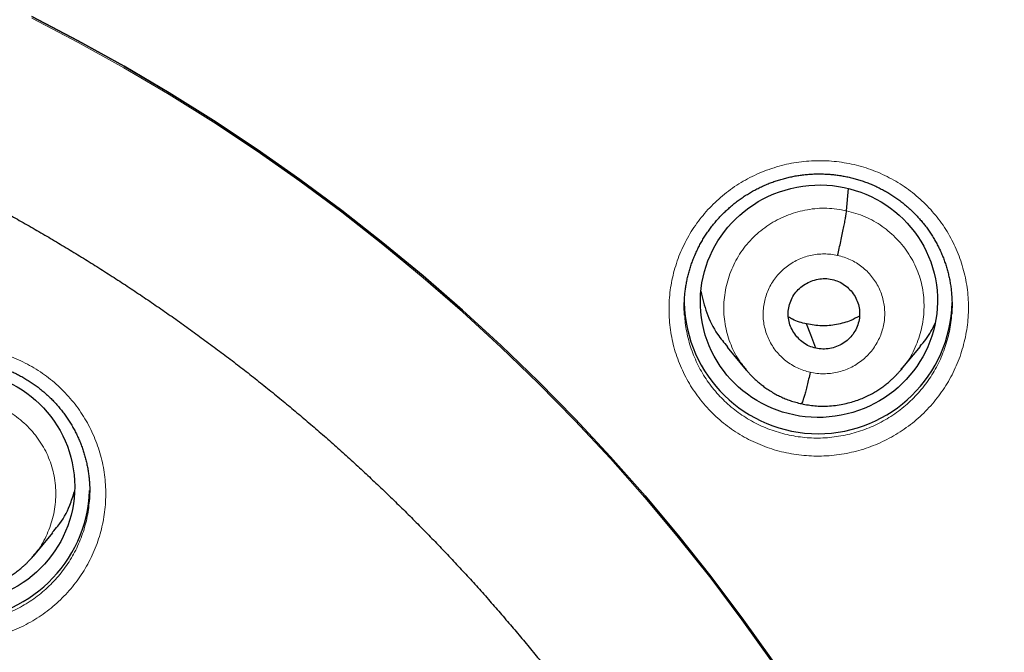
# Model space of a CAD drawing. Units: millimetres. Extents: x 8 to 464, y 12 to 561.
# Drawn here: x 266 to 279, y 526 to 534 of the extents above; entities that cross this region are included whole.
import ezdxf

# ---------------------------------------------------------------- set-up
doc = ezdxf.new("R2010")
doc.units = ezdxf.units.MM

msp = doc.modelspace()

# ---------------------------------------------------------------- linework, layer by layer
at = {"color": 7, "linetype": 'Continuous', "lineweight": 30}
for p, q in [((276.511, 531.838), (276.536, 532.12)), ((274.994, 530.107), (275.239, 529.813)), ((277.206, 529.82), (277.451, 530.115)), ((277.211, 529.834), (277.202, 529.824)), ((266.189, 527.452), (266.434, 527.747)), ((266.195, 527.467), (266.185, 527.456))]:
    msp.add_line(p, q, dxfattribs=at)
at = {"color": 7, "linetype": 'Continuous', "lineweight": 30, "flags": 128}
for points in [[(266.169, 534.306), (266.759, 533.998), (267.34, 533.674), (267.912, 533.336), (268.475, 532.984), (269.028, 532.617), (269.572, 532.236), (270.105, 531.841), (270.627, 531.432), (271.138, 531.011), (271.638, 530.576), (272.126, 530.128), (272.602, 529.668), (273.065, 529.196), (273.516, 528.712), (273.953, 528.217), (274.377, 527.711), (274.788, 527.194), (275.184, 526.666), (275.567, 526.129)], [(275.567, 526.129), (275.184, 526.666), (274.788, 527.194), (274.377, 527.711), (273.953, 528.217), (273.516, 528.712), (273.065, 529.196), (272.602, 529.668), (272.126, 530.128), (271.638, 530.576), (271.138, 531.011), (270.627, 531.432), (270.105, 531.841), (269.572, 532.236), (269.028, 532.617), (268.475, 532.984), (267.912, 533.336), (267.34, 533.674), (266.759, 533.998), (266.169, 534.306)], [(276.122, 530.091), (276.056, 530.264), (276.005, 530.4)]]:
    msp.add_lwpolyline(points, dxfattribs=at)
at = {"color": 252, "linetype": 'Continuous', "lineweight": 0, "flags": 128}
msp.add_lwpolyline([(266.169, 534.283), (266.758, 533.975), (267.339, 533.652), (267.911, 533.314), (268.474, 532.961), (269.028, 532.594), (269.571, 532.213), (270.104, 531.818), (270.626, 531.41), (271.137, 530.988), (271.637, 530.553), (272.125, 530.106), (272.601, 529.646), (273.064, 529.174), (273.515, 528.69), (273.952, 528.195), (274.376, 527.688), (274.787, 527.171), (275.183, 526.644), (275.566, 526.106)], dxfattribs=at)
at = {"color": 7, "linetype": 'Continuous', "lineweight": 30}
for centre, start, end in [((276.151, 530.706), 181.1459, 358.8429), ((265.204, 528.344), 181.1177, 358.0565)]:
    msp.add_arc(centre, 1.7, start, end, dxfattribs=at)
for centre, major_axis, ratio in [((276.161, 530.689), (1.491, 0.21), 0.980097), ((265.213, 528.331), (1.493, 0.155), 0.982819)]:
    msp.add_ellipse(centre, major_axis=major_axis, ratio=ratio, dxfattribs=at)
for points, knots in [([(301.626, 510.372), (301.629, 510.403), (301.635, 510.469), (301.644, 510.571), (301.653, 510.682), (301.663, 510.802), (301.673, 510.93), (301.684, 511.067), (301.695, 511.208), (301.705, 511.353), (301.715, 511.501), (301.725, 511.657), (301.735, 511.819), (301.745, 511.989), (301.759, 512.235), (301.774, 512.556), (301.79, 512.955), (301.803, 513.362), (301.813, 513.778), (301.818, 514.203), (301.82, 514.636), (301.817, 515.078), (301.811, 515.529), (301.799, 515.988), (301.782, 516.453), (301.761, 516.923), (301.734, 517.398), (301.701, 517.882), (301.664, 518.361), (301.622, 518.835), (301.575, 519.303), (301.523, 519.778), (301.464, 520.259), (301.4, 520.743), (301.331, 521.226), (301.254, 521.721), (301.169, 522.227), (301.076, 522.744), (300.977, 523.255), (300.874, 523.761), (300.766, 524.262), (300.652, 524.757), (300.535, 525.247), (300.413, 525.731), (300.286, 526.21), (300.157, 526.68), (300.024, 527.142), (299.889, 527.596), (299.75, 528.044), (299.608, 528.489), (299.461, 528.931), (299.311, 529.37), (299.157, 529.803), (299.026, 530.164), (298.918, 530.452), (298.837, 530.667), (298.756, 530.877), (298.677, 531.079), (298.6, 531.275), (298.52, 531.476), (298.436, 531.681), (298.351, 531.889), (298.268, 532.088), (298.188, 532.277), (298.112, 532.455), (298.039, 532.624), (297.97, 532.782), (297.904, 532.931), (297.847, 533.059), (297.799, 533.167), (297.758, 533.257), (297.72, 533.343), (297.69, 533.408), (297.668, 533.455), (297.655, 533.484), (297.642, 533.513), (297.629, 533.541), (297.617, 533.568), (297.605, 533.593), (297.597, 533.611), (297.59, 533.626), (297.581, 533.644), (297.57, 533.67), (297.554, 533.703), (297.535, 533.744), (297.513, 533.792), (297.487, 533.847), (297.458, 533.91), (297.425, 533.979), (297.385, 534.064), (297.338, 534.163), (297.285, 534.274), (297.231, 534.386), (297.176, 534.499), (297.121, 534.611), (297.065, 534.724), (296.976, 534.904), (296.852, 535.152), (296.667, 535.515), (296.451, 535.927), (296.203, 536.391), (295.945, 536.858), (295.698, 537.294), (295.463, 537.7), (295.241, 538.076), (295.013, 538.453), (294.776, 538.836), (294.532, 539.225), (294.278, 539.618), (294.018, 540.013), (293.75, 540.41), (293.475, 540.809), (293.193, 541.21), (292.897, 541.621), (292.588, 542.041), (292.264, 542.47), (291.932, 542.9), (291.59, 543.331), (291.239, 543.763), (290.887, 544.187), (290.532, 544.603), (290.176, 545.01), (289.814, 545.415), (289.448, 545.815), (289.08, 546.206), (288.712, 546.589), (288.344, 546.964), (287.975, 547.331), (287.605, 547.69), (287.238, 548.039), (286.873, 548.379), (286.51, 548.709), (286.147, 549.032), (285.783, 549.349), (285.417, 549.661), (285.049, 549.968), (284.682, 550.268), (284.316, 550.561), (283.953, 550.845), (283.593, 551.121), (283.237, 551.389), (282.882, 551.65), (282.507, 551.921), (282.11, 552.201), (281.693, 552.49), (281.277, 552.77), (280.863, 553.042), (280.451, 553.307), (280.046, 553.561), (279.647, 553.807), (279.254, 554.043), (278.863, 554.272), (278.476, 554.494), (278.171, 554.666), (277.949, 554.789), (277.809, 554.866), (277.67, 554.942), (277.53, 555.017), (277.389, 555.093), (277.235, 555.174), (277.067, 555.263), (276.882, 555.359), (276.69, 555.458), (276.49, 555.56), (276.28, 555.666), (276.062, 555.775), (275.835, 555.886), (275.6, 556), (275.359, 556.115), (275.112, 556.231), (274.858, 556.349), (274.596, 556.469), (274.324, 556.591), (274.042, 556.715), (273.75, 556.842), (273.449, 556.971), (273.139, 557.1), (272.821, 557.23), (272.495, 557.362), (272.17, 557.489), (271.847, 557.614), (271.528, 557.734), (271.201, 557.855), (270.867, 557.975), (270.525, 558.096), (270.176, 558.216), (269.807, 558.34), (269.418, 558.467), (269.008, 558.597), (268.588, 558.727), (268.159, 558.854), (267.721, 558.98), (267.274, 559.105), (266.817, 559.227), (266.351, 559.347), (265.876, 559.464), (265.394, 559.578), (264.905, 559.688), (264.411, 559.795), (263.907, 559.897), (263.421, 559.991), (262.953, 560.077), (262.505, 560.154), (262.05, 560.229), (261.589, 560.3), (261.121, 560.367), (260.656, 560.429), (260.193, 560.486), (259.735, 560.539), (259.27, 560.587), (258.801, 560.631), (258.325, 560.671), (257.844, 560.707), (257.358, 560.738), (256.866, 560.764), (256.369, 560.785), (255.869, 560.801), (255.368, 560.811), (254.965, 560.816), (254.727, 560.815), (254.658, 560.815)], [0, 0, 0, 0, 0.001209, 0.002531, 0.003965, 0.005512, 0.007173, 0.008946, 0.010833, 0.012662, 0.014586, 0.016606, 0.018722, 0.020933, 0.023239, 0.028315, 0.033502, 0.038802, 0.044214, 0.049738, 0.055375, 0.061124, 0.066985, 0.072958, 0.079044, 0.08513, 0.091324, 0.097626, 0.104036, 0.110065, 0.116187, 0.122401, 0.128708, 0.135089, 0.14144, 0.147745, 0.154627, 0.161453, 0.168222, 0.174936, 0.181593, 0.188194, 0.194738, 0.201226, 0.207657, 0.214031, 0.220236, 0.226386, 0.232481, 0.23852, 0.244599, 0.250621, 0.256585, 0.262492, 0.265561, 0.26856, 0.27147, 0.27429, 0.27702, 0.279661, 0.282712, 0.285633, 0.288425, 0.291089, 0.293623, 0.295987, 0.298227, 0.300342, 0.302333, 0.303676, 0.304957, 0.306174, 0.307322, 0.307753, 0.308174, 0.308584, 0.308982, 0.30937, 0.309746, 0.31002, 0.310153, 0.310414, 0.310783, 0.31126, 0.311845, 0.312537, 0.313323, 0.314212, 0.315205, 0.316302, 0.31787, 0.319478, 0.321092, 0.322711, 0.324337, 0.32597, 0.327608, 0.332145, 0.336728, 0.343439, 0.350245, 0.357147, 0.364144, 0.369712, 0.37535, 0.38106, 0.386841, 0.392813, 0.398859, 0.404979, 0.411171, 0.417437, 0.423775, 0.430186, 0.437049, 0.443993, 0.451017, 0.45812, 0.465303, 0.472565, 0.479485, 0.486475, 0.493523, 0.500521, 0.507446, 0.5143, 0.521082, 0.527794, 0.534435, 0.541006, 0.547393, 0.553713, 0.559968, 0.566157, 0.572391, 0.578559, 0.584659, 0.590693, 0.59666, 0.602457, 0.60819, 0.613861, 0.61947, 0.626073, 0.632597, 0.639042, 0.645407, 0.651694, 0.657902, 0.66386, 0.669745, 0.675555, 0.681292, 0.686955, 0.689013, 0.691061, 0.693099, 0.695127, 0.69716, 0.699259, 0.701826, 0.704493, 0.707261, 0.71013, 0.713155, 0.716285, 0.71952, 0.72286, 0.726306, 0.729792, 0.73338, 0.737071, 0.740863, 0.744838, 0.74892, 0.753109, 0.757404, 0.761807, 0.766317, 0.770934, 0.775216, 0.779586, 0.784045, 0.788593, 0.79323, 0.797956, 0.802771, 0.80817, 0.813678, 0.819293, 0.825016, 0.830847, 0.836786, 0.842833, 0.848988, 0.855251, 0.861621, 0.867983, 0.874448, 0.881018, 0.88769, 0.893433, 0.899251, 0.905143, 0.911109, 0.917149, 0.923264, 0.929097, 0.934995, 0.94096, 0.94699, 0.953085, 0.959247, 0.965473, 0.971765, 0.978122, 0.984544, 0.990915, 0.997349, 1, 1, 1, 1]), ([(254.658, 556.905), (254.715, 556.905), (254.879, 556.905), (255.15, 556.903), (255.473, 556.898), (255.795, 556.892), (256.118, 556.882), (256.44, 556.871), (256.763, 556.858), (257.085, 556.842), (257.407, 556.824), (257.729, 556.803), (258.051, 556.781), (258.373, 556.756), (258.695, 556.729), (259.016, 556.699), (259.337, 556.668), (259.658, 556.634), (259.979, 556.598), (260.299, 556.559), (260.619, 556.519), (260.939, 556.476), (261.258, 556.431), (261.577, 556.383), (261.896, 556.334), (262.214, 556.282), (262.532, 556.228), (262.85, 556.172), (263.167, 556.113), (263.484, 556.053), (263.8, 555.99), (264.116, 555.925), (264.432, 555.857), (264.746, 555.788), (265.061, 555.716), (265.375, 555.642), (265.688, 555.566), (266.001, 555.488), (266.313, 555.407), (266.624, 555.325), (266.935, 555.24), (267.245, 555.153), (267.555, 555.064), (267.864, 554.972), (268.172, 554.879), (268.48, 554.783), (268.787, 554.685), (269.093, 554.585), (269.399, 554.483), (269.704, 554.379), (270.008, 554.273), (270.311, 554.164), (270.613, 554.053), (270.915, 553.941), (271.216, 553.826), (271.515, 553.709), (271.815, 553.59), (272.113, 553.469), (272.41, 553.346), (272.706, 553.22), (273.002, 553.093), (273.297, 552.963), (273.59, 552.832), (273.883, 552.698), (274.174, 552.563), (274.465, 552.425), (274.755, 552.286), (275.043, 552.144), (275.331, 552), (275.618, 551.854), (275.903, 551.707), (276.187, 551.557), (276.471, 551.405), (276.753, 551.252), (277.034, 551.096), (277.314, 550.938), (277.593, 550.779), (277.87, 550.617), (278.147, 550.454), (278.422, 550.289), (278.696, 550.121), (278.969, 549.952), (279.241, 549.781), (279.511, 549.608), (279.78, 549.433), (280.048, 549.256), (280.314, 549.078), (280.579, 548.897), (280.843, 548.715), (281.106, 548.53), (281.367, 548.344), (281.627, 548.157), (281.885, 547.967), (282.142, 547.775), (282.398, 547.582), (282.652, 547.387), (282.905, 547.19), (283.157, 546.992), (283.407, 546.791), (283.655, 546.589), (283.902, 546.385), (284.148, 546.18), (284.392, 545.972), (284.634, 545.763), (284.875, 545.553), (285.115, 545.34), (285.353, 545.126), (285.589, 544.911), (285.824, 544.693), (286.057, 544.474), (286.289, 544.254), (286.519, 544.032), (286.747, 543.808), (286.974, 543.582), (287.199, 543.355), (287.422, 543.127), (287.644, 542.897), (287.864, 542.665), (288.083, 542.432), (288.299, 542.197), (288.514, 541.961), (288.727, 541.723), (288.939, 541.484), (289.149, 541.243), (289.357, 541.001), (289.563, 540.757), (289.768, 540.512), (289.97, 540.266), (290.171, 540.018), (290.37, 539.769), (290.568, 539.518), (290.763, 539.266), (290.957, 539.013), (291.149, 538.758), (291.339, 538.502), (291.527, 538.244), (291.713, 537.986), (291.897, 537.726), (292.079, 537.464), (292.26, 537.202), (292.439, 536.938), (292.615, 536.673), (292.79, 536.406), (292.963, 536.139), (293.134, 535.87), (293.303, 535.6), (293.469, 535.329), (293.634, 535.057), (293.797, 534.784), (293.958, 534.509), (294.117, 534.233), (294.274, 533.957), (294.429, 533.679), (294.582, 533.4), (294.733, 533.12), (294.882, 532.839), (295.029, 532.557), (295.174, 532.274), (295.316, 531.989), (295.457, 531.704), (295.595, 531.418), (295.732, 531.131), (295.866, 530.843), (295.999, 530.554), (296.129, 530.264), (296.257, 529.974), (296.383, 529.682), (296.507, 529.39), (296.628, 529.096), (296.748, 528.802), (296.865, 528.507), (296.981, 528.211), (297.094, 527.914), (297.205, 527.617), (297.314, 527.319), (297.42, 527.02), (297.525, 526.72), (297.627, 526.42), (297.727, 526.118), (297.825, 525.817), (297.921, 525.514), (298.014, 525.211), (298.106, 524.907), (298.195, 524.603), (298.282, 524.298), (298.366, 523.992), (298.449, 523.686), (298.529, 523.379), (298.607, 523.072), (298.683, 522.764), (298.756, 522.455), (298.827, 522.146), (298.896, 521.837), (298.963, 521.527), (299.028, 521.216), (299.09, 520.906), (299.15, 520.594), (299.208, 520.283), (299.263, 519.971), (299.316, 519.658), (299.367, 519.346), (299.416, 519.032), (299.462, 518.719), (299.506, 518.405), (299.548, 518.091), (299.588, 517.777), (299.625, 517.462), (299.66, 517.147), (299.692, 516.832), (299.723, 516.517), (299.751, 516.201), (299.777, 515.885), (299.8, 515.569), (299.821, 515.253), (299.84, 514.937), (299.857, 514.621), (299.871, 514.304), (299.883, 513.988), (299.892, 513.692), (299.896, 513.502), (299.898, 513.418)], [0, 0, 0, 0, 0.002409, 0.00701, 0.01161, 0.016211, 0.020812, 0.025413, 0.030013, 0.034614, 0.039215, 0.043816, 0.048417, 0.053017, 0.057618, 0.062219, 0.06682, 0.07142, 0.076021, 0.080622, 0.085223, 0.089823, 0.094424, 0.099025, 0.103626, 0.108227, 0.112827, 0.117428, 0.122029, 0.12663, 0.131231, 0.135831, 0.140432, 0.145033, 0.149634, 0.154235, 0.158835, 0.163436, 0.168037, 0.172638, 0.177239, 0.18184, 0.186441, 0.191041, 0.195642, 0.200243, 0.204844, 0.209445, 0.214046, 0.218647, 0.223247, 0.227848, 0.232449, 0.23705, 0.241651, 0.246252, 0.250853, 0.255454, 0.260055, 0.264656, 0.269257, 0.273858, 0.278459, 0.28306, 0.287661, 0.292262, 0.296863, 0.301464, 0.306065, 0.310666, 0.315267, 0.319868, 0.324469, 0.32907, 0.333671, 0.338272, 0.342873, 0.347474, 0.352075, 0.356676, 0.361277, 0.365878, 0.37048, 0.375081, 0.379682, 0.384283, 0.388884, 0.393485, 0.398086, 0.402688, 0.407289, 0.41189, 0.416491, 0.421092, 0.425694, 0.430295, 0.434896, 0.439497, 0.444099, 0.4487, 0.453301, 0.457902, 0.462504, 0.467105, 0.471706, 0.476308, 0.480909, 0.48551, 0.490112, 0.494713, 0.499315, 0.503916, 0.508517, 0.513119, 0.51772, 0.522322, 0.526923, 0.531524, 0.536126, 0.540727, 0.545329, 0.54993, 0.554532, 0.559133, 0.563735, 0.568336, 0.572938, 0.57754, 0.582141, 0.586743, 0.591344, 0.595946, 0.600547, 0.605149, 0.609751, 0.614352, 0.618954, 0.623556, 0.628157, 0.632759, 0.637361, 0.641962, 0.646564, 0.651166, 0.655767, 0.660369, 0.664971, 0.669573, 0.674174, 0.678776, 0.683378, 0.68798, 0.692582, 0.697183, 0.701785, 0.706387, 0.710989, 0.715591, 0.720193, 0.724794, 0.729396, 0.733998, 0.7386, 0.743202, 0.747804, 0.752406, 0.757008, 0.76161, 0.766212, 0.770814, 0.775416, 0.780017, 0.784619, 0.789221, 0.793823, 0.798425, 0.803027, 0.807629, 0.812231, 0.816833, 0.821435, 0.826037, 0.83064, 0.835242, 0.839844, 0.844446, 0.849048, 0.85365, 0.858252, 0.862854, 0.867456, 0.872058, 0.87666, 0.881262, 0.885864, 0.890467, 0.895069, 0.899671, 0.904273, 0.908875, 0.913477, 0.918079, 0.922681, 0.927284, 0.931886, 0.936488, 0.94109, 0.945692, 0.950294, 0.954897, 0.959499, 0.964101, 0.968703, 0.973305, 0.977907, 0.98251, 0.987112, 0.991714, 0.996316, 1, 1, 1, 1]), ([(259.701, 534.146), (259.74, 534.138), (259.853, 534.112), (260.041, 534.067), (260.264, 534.012), (260.487, 533.954), (260.71, 533.895), (260.931, 533.833), (261.152, 533.769), (261.373, 533.703), (261.593, 533.634), (261.812, 533.564), (262.03, 533.491), (262.247, 533.416), (262.464, 533.34), (262.68, 533.261), (262.895, 533.179), (263.11, 533.096), (263.323, 533.011), (263.536, 532.924), (263.747, 532.834), (263.958, 532.743), (264.168, 532.649), (264.377, 532.553), (264.585, 532.456), (264.792, 532.356), (264.998, 532.254), (265.202, 532.15), (265.406, 532.045), (265.609, 531.937), (265.81, 531.827), (266.011, 531.716), (266.21, 531.602), (266.408, 531.486), (266.605, 531.369), (266.801, 531.25), (266.995, 531.128), (267.189, 531.005), (267.381, 530.88), (267.571, 530.753), (267.761, 530.624), (267.949, 530.493), (268.136, 530.361), (268.321, 530.226), (268.505, 530.09), (268.688, 529.952), (268.869, 529.813), (269.049, 529.671), (269.227, 529.528), (269.404, 529.383), (269.579, 529.236), (269.753, 529.088), (269.926, 528.938), (270.096, 528.786), (270.266, 528.632), (270.433, 528.477), (270.6, 528.32), (270.764, 528.162), (270.927, 528.002), (271.088, 527.84), (271.248, 527.677), (271.406, 527.513), (271.562, 527.346), (271.717, 527.179), (271.87, 527.009), (272.021, 526.839), (272.17, 526.666), (272.318, 526.493), (272.464, 526.318), (272.608, 526.141), (272.75, 525.963), (272.89, 525.784), (273.029, 525.603), (273.166, 525.421), (273.301, 525.238), (273.434, 525.053), (273.565, 524.867), (273.694, 524.68), (273.821, 524.491), (273.947, 524.302), (274.07, 524.111), (274.192, 523.919), (274.311, 523.725), (274.429, 523.531), (274.545, 523.335), (274.658, 523.138), (274.77, 522.94), (274.879, 522.741), (274.987, 522.541), (275.092, 522.34), (275.196, 522.138), (275.297, 521.935), (275.397, 521.731), (275.494, 521.526), (275.589, 521.32), (275.682, 521.113), (275.773, 520.905), (275.862, 520.697), (275.949, 520.487), (276.033, 520.277), (276.116, 520.066), (276.196, 519.854), (276.274, 519.641), (276.35, 519.427), (276.424, 519.213), (276.495, 518.998), (276.565, 518.783), (276.632, 518.566), (276.697, 518.349), (276.76, 518.132), (276.82, 517.913), (276.878, 517.695), (276.935, 517.475), (276.988, 517.255), (277.04, 517.035), (277.089, 516.814), (277.137, 516.593), (277.181, 516.371), (277.224, 516.149), (277.264, 515.926), (277.302, 515.703), (277.338, 515.479), (277.372, 515.256), (277.403, 515.032), (277.432, 514.807), (277.459, 514.583), (277.483, 514.358), (277.505, 514.133), (277.525, 513.907), (277.542, 513.682), (277.558, 513.456), (277.571, 513.23), (277.581, 513.004), (277.59, 512.778), (277.595, 512.552), (277.599, 512.393), (277.599, 512.309), (277.599, 512.3)], [0, 0, 0, 0, 0.003844, 0.011321, 0.018799, 0.026277, 0.033755, 0.041233, 0.04871, 0.056188, 0.063666, 0.071144, 0.078623, 0.086101, 0.093579, 0.101057, 0.108536, 0.116014, 0.123493, 0.130971, 0.13845, 0.145928, 0.153407, 0.160886, 0.168365, 0.175844, 0.183323, 0.190802, 0.198281, 0.205761, 0.21324, 0.22072, 0.228199, 0.235679, 0.243159, 0.250638, 0.258118, 0.265598, 0.273078, 0.280559, 0.288039, 0.295519, 0.303, 0.31048, 0.317961, 0.325442, 0.332923, 0.340404, 0.347885, 0.355366, 0.362847, 0.370329, 0.37781, 0.385292, 0.392774, 0.400255, 0.407737, 0.415219, 0.422702, 0.430184, 0.437666, 0.445149, 0.452631, 0.460114, 0.467597, 0.47508, 0.482563, 0.490046, 0.497529, 0.505013, 0.512496, 0.51998, 0.527464, 0.534947, 0.542431, 0.549915, 0.5574, 0.564884, 0.572368, 0.579853, 0.587337, 0.594822, 0.602307, 0.609792, 0.617277, 0.624762, 0.632247, 0.639732, 0.647218, 0.654703, 0.662189, 0.669675, 0.677161, 0.684647, 0.692133, 0.699619, 0.707105, 0.714591, 0.722078, 0.729564, 0.737051, 0.744537, 0.752024, 0.759511, 0.766998, 0.774485, 0.781972, 0.789459, 0.796946, 0.804433, 0.81192, 0.819408, 0.826895, 0.834383, 0.84187, 0.849358, 0.856846, 0.864333, 0.871821, 0.879309, 0.886797, 0.894285, 0.901773, 0.909261, 0.916749, 0.924237, 0.931725, 0.939213, 0.946701, 0.954189, 0.961678, 0.969166, 0.976654, 0.984142, 0.991631, 0.999119, 1, 1, 1, 1]), ([(274.455, 530.723), (274.455, 530.73), (274.457, 530.758), (274.462, 530.807), (274.47, 530.868), (274.48, 530.929), (274.493, 530.989), (274.508, 531.049), (274.525, 531.108), (274.544, 531.167), (274.566, 531.225), (274.59, 531.282), (274.615, 531.339), (274.643, 531.394), (274.673, 531.449), (274.705, 531.502), (274.739, 531.554), (274.775, 531.604), (274.812, 531.654), (274.852, 531.702), (274.893, 531.749), (274.936, 531.794), (274.98, 531.837), (275.027, 531.879), (275.074, 531.92), (275.123, 531.958), (275.174, 531.995), (275.226, 532.03), (275.279, 532.063), (275.333, 532.094), (275.388, 532.123), (275.445, 532.15), (275.502, 532.175), (275.56, 532.198), (275.619, 532.218), (275.679, 532.237), (275.739, 532.253), (275.8, 532.268), (275.861, 532.28), (275.923, 532.29), (275.985, 532.297), (276.048, 532.303), (276.11, 532.306), (276.173, 532.306), (276.235, 532.305), (276.298, 532.301), (276.36, 532.295), (276.422, 532.287), (276.483, 532.277), (276.544, 532.264), (276.605, 532.249), (276.664, 532.232), (276.724, 532.213), (276.782, 532.191), (276.84, 532.168), (276.897, 532.142), (276.952, 532.114), (277.007, 532.085), (277.06, 532.054), (277.112, 532.02), (277.163, 531.985), (277.212, 531.948), (277.261, 531.908), (277.307, 531.868), (277.352, 531.825), (277.396, 531.781), (277.437, 531.736), (277.477, 531.689), (277.515, 531.641), (277.552, 531.591), (277.586, 531.54), (277.619, 531.487), (277.649, 531.434), (277.678, 531.379), (277.705, 531.323), (277.729, 531.267), (277.751, 531.21), (277.771, 531.152), (277.789, 531.093), (277.804, 531.034), (277.818, 530.974), (277.829, 530.913), (277.838, 530.851), (277.844, 530.798), (277.846, 530.764), (277.847, 530.751)], [0, 0, 0, 0, 0.004435, 0.016611, 0.02885, 0.041102, 0.053296, 0.065429, 0.077608, 0.089823, 0.102038, 0.114276, 0.126546, 0.13878, 0.150977, 0.163165, 0.175347, 0.187527, 0.199711, 0.2119, 0.2241, 0.236312, 0.248543, 0.260775, 0.272954, 0.285139, 0.297334, 0.309538, 0.321748, 0.333961, 0.346175, 0.358385, 0.370591, 0.382791, 0.394966, 0.407127, 0.419302, 0.431486, 0.443678, 0.455877, 0.468078, 0.480278, 0.492476, 0.504669, 0.516856, 0.529023, 0.541208, 0.553386, 0.565559, 0.577732, 0.589908, 0.60209, 0.614282, 0.626488, 0.638711, 0.650937, 0.663104, 0.675234, 0.687363, 0.699514, 0.711704, 0.723899, 0.7361, 0.748353, 0.760602, 0.772777, 0.784873, 0.797058, 0.809221, 0.821392, 0.833592, 0.845824, 0.858005, 0.870224, 0.882485, 0.894714, 0.906841, 0.91891, 0.931029, 0.94322, 0.955465, 0.967746, 0.980044, 0.992337, 1, 1, 1, 1]), ([(276.398, 531.271), (276.405, 531.301), (276.419, 531.36), (276.438, 531.45), (276.457, 531.537), (276.474, 531.619), (276.488, 531.692), (276.499, 531.755), (276.507, 531.806), (276.51, 531.828), (276.511, 531.838)], [0, 0, 0, 0, 0.123721, 0.248363, 0.373737, 0.499384, 0.624989, 0.750502, 0.87562, 1, 1, 1, 1]), ([(276.122, 530.091), (276.094, 530.099), (276.036, 530.115), (275.96, 530.162), (275.893, 530.22), (275.839, 530.29), (275.798, 530.368), (275.774, 530.453), (275.768, 530.54), (275.78, 530.628), (275.808, 530.711), (275.853, 530.788), (275.912, 530.854), (275.983, 530.907), (276.063, 530.947), (276.149, 530.971), (276.239, 530.981), (276.297, 530.971), (276.327, 530.966)], [0, 0, 0, 0, 0.062615, 0.125094, 0.187754, 0.250488, 0.313053, 0.37534, 0.437595, 0.499987, 0.562383, 0.624647, 0.686941, 0.749509, 0.812243, 0.874902, 0.937382, 1, 1, 1, 1]), ([(276.327, 530.966), (276.355, 530.958), (276.412, 530.942), (276.489, 530.896), (276.555, 530.837), (276.61, 530.768), (276.65, 530.689), (276.674, 530.605), (276.68, 530.517), (276.669, 530.43), (276.64, 530.346), (276.596, 530.27), (276.537, 530.204), (276.465, 530.15), (276.385, 530.11), (276.299, 530.086), (276.21, 530.077), (276.151, 530.087), (276.122, 530.091)], [0, 0, 0, 0, 0.062615, 0.125095, 0.187754, 0.250489, 0.313053, 0.375341, 0.437595, 0.499988, 0.562384, 0.624648, 0.686942, 0.74951, 0.812244, 0.874902, 0.937382, 1, 1, 1, 1]), ([(274.456, 530.513), (274.455, 530.527), (274.45, 530.578), (274.45, 530.649), (274.454, 530.705), (274.456, 530.723)], [0, 0, 0, 0, 0.197182, 0.735439, 1, 1, 1, 1]), ([(274.663, 530.815), (274.684, 530.723), (274.729, 530.532), (274.847, 530.293), (274.956, 530.163), (274.999, 530.111)], [0, 0, 0, 0, 0.356501, 0.746499, 1, 1, 1, 1]), ([(277.847, 530.752), (277.849, 530.716), (277.853, 530.642), (277.849, 530.568), (277.847, 530.53)], [0, 0, 0, 0, 0.4880292, 1, 1, 1, 1]), ([(276.005, 530.4), (275.943, 530.415), (275.861, 530.435), (275.791, 530.478), (275.775, 530.488)], [0, 0, 0, 0, 0.769225, 1, 1, 1, 1]), ([(276.675, 530.499), (276.64, 530.481), (276.548, 530.431), (276.385, 530.389), (276.194, 530.368), (276.068, 530.389), (276.005, 530.4)], [0, 0, 0, 0, 0.173253, 0.449156, 0.724274, 1, 1, 1, 1]), ([(277.445, 530.12), (277.471, 530.147), (277.551, 530.233), (277.602, 530.339), (277.637, 530.411)], [0, 0, 0, 0, 0.314501, 1, 1, 1, 1]), ([(263.508, 528.371), (263.508, 528.381), (263.51, 528.412), (263.516, 528.463), (263.524, 528.524), (263.535, 528.585), (263.548, 528.645), (263.563, 528.704), (263.581, 528.763), (263.6, 528.822), (263.622, 528.88), (263.646, 528.937), (263.673, 528.993), (263.701, 529.048), (263.731, 529.102), (263.763, 529.155), (263.797, 529.207), (263.833, 529.257), (263.871, 529.306), (263.911, 529.354), (263.952, 529.4), (263.996, 529.445), (264.041, 529.488), (264.087, 529.529), (264.135, 529.569), (264.184, 529.607), (264.235, 529.643), (264.287, 529.678), (264.34, 529.71), (264.395, 529.741), (264.45, 529.769), (264.507, 529.796), (264.564, 529.82), (264.623, 529.842), (264.682, 529.863), (264.741, 529.881), (264.802, 529.896), (264.863, 529.91), (264.924, 529.922), (264.986, 529.931), (265.048, 529.938), (265.111, 529.943), (265.173, 529.945), (265.236, 529.945), (265.298, 529.943), (265.361, 529.939), (265.423, 529.932), (265.484, 529.924), (265.546, 529.913), (265.607, 529.899), (265.667, 529.884), (265.727, 529.866), (265.786, 529.846), (265.844, 529.824), (265.902, 529.8), (265.959, 529.774), (266.014, 529.746), (266.068, 529.716), (266.121, 529.684), (266.173, 529.65), (266.224, 529.615), (266.273, 529.577), (266.321, 529.537), (266.368, 529.496), (266.413, 529.453), (266.456, 529.409), (266.497, 529.363), (266.537, 529.316), (266.574, 529.267), (266.61, 529.217), (266.645, 529.166), (266.677, 529.113), (266.707, 529.059), (266.735, 529.004), (266.762, 528.948), (266.786, 528.892), (266.807, 528.834), (266.827, 528.776), (266.844, 528.718), (266.86, 528.658), (266.873, 528.598), (266.884, 528.537), (266.892, 528.475), (266.898, 528.425), (266.9, 528.395), (266.9, 528.385)], [0, 0, 0, 0, 0.006117, 0.018303, 0.030553, 0.042813, 0.055015, 0.067154, 0.079341, 0.091564, 0.103785, 0.116029, 0.128306, 0.140545, 0.152748, 0.164941, 0.177128, 0.189313, 0.201502, 0.213696, 0.225899, 0.238115, 0.250347, 0.26258, 0.274761, 0.286947, 0.299143, 0.311348, 0.323558, 0.335772, 0.347985, 0.360196, 0.372402, 0.384601, 0.396775, 0.408937, 0.42111, 0.433295, 0.445487, 0.457685, 0.469886, 0.482087, 0.494285, 0.506478, 0.518666, 0.530833, 0.54302, 0.555198, 0.567373, 0.579548, 0.591726, 0.60391, 0.616105, 0.628314, 0.640541, 0.652771, 0.664941, 0.677075, 0.689209, 0.701366, 0.713561, 0.725762, 0.73797, 0.75023, 0.762486, 0.774667, 0.78677, 0.798962, 0.811133, 0.823312, 0.83552, 0.847761, 0.859951, 0.872181, 0.884452, 0.89669, 0.908824, 0.920902, 0.933033, 0.945235, 0.957491, 0.969782, 0.98209, 0.994391, 1, 1, 1, 1]), ([(275.231, 529.824), (275.233, 529.821), (275.24, 529.813), (275.252, 529.798), (275.271, 529.778), (275.295, 529.751), (275.326, 529.72), (275.364, 529.684), (275.406, 529.647), (275.452, 529.611), (275.502, 529.575), (275.558, 529.539), (275.615, 529.506), (275.675, 529.476), (275.734, 529.45), (275.798, 529.426), (275.867, 529.404), (275.916, 529.393), (275.94, 529.388)], [0, 0, 0, 0, 0.0151298, 0.0361958, 0.0696638, 0.1122352, 0.1639877, 0.2249554, 0.2951504, 0.360697, 0.4326487, 0.5110039, 0.5957678, 0.6682112, 0.7447953, 0.8255651, 0.9105946, 1, 1, 1, 1]), ([(275.94, 529.388), (275.969, 529.382), (276.025, 529.37), (276.109, 529.36), (276.191, 529.355), (276.278, 529.357), (276.369, 529.364), (276.463, 529.38), (276.551, 529.401), (276.633, 529.426), (276.708, 529.454), (276.776, 529.485), (276.838, 529.517), (276.894, 529.55), (276.947, 529.584), (276.996, 529.62), (277.04, 529.655), (277.078, 529.688), (277.109, 529.717), (277.133, 529.741), (277.151, 529.76), (277.166, 529.776), (277.182, 529.794), (277.2, 529.813), (277.211, 529.825), (277.216, 529.831)], [0, 0, 0, 0, 0.061289, 0.120385, 0.17738, 0.232331, 0.302461, 0.369044, 0.432084, 0.491571, 0.547493, 0.599839, 0.648603, 0.693785, 0.735387, 0.780586, 0.820642, 0.855556, 0.885325, 0.909946, 0.926561, 0.941354, 0.955635, 0.977085, 1, 1, 1, 1]), ([(276.051, 529.786), (276.044, 529.757), (276.03, 529.7), (276.011, 529.621), (275.992, 529.55), (275.976, 529.49), (275.962, 529.442), (275.95, 529.408), (275.943, 529.39), (275.941, 529.39), (275.941, 529.39)], [0, 0, 0, 0, 0.137562, 0.273748, 0.409623, 0.545485, 0.681249, 0.816833, 0.952544, 1, 1, 1, 1]), ([(266.9, 528.386), (266.901, 528.384), (266.904, 528.344), (266.905, 528.272), (266.902, 528.202), (266.9, 528.17)], [0, 0, 0, 0, 0.027119, 0.552166, 1, 1, 1, 1]), ([(266.429, 527.752), (266.453, 527.779), (266.546, 527.88), (266.644, 528.058), (266.692, 528.213), (266.711, 528.272)], [0, 0, 0, 0, 0.181547, 0.68949, 1, 1, 1, 1]), ([(264.948, 527.032), (264.976, 527.026), (265.031, 527.014), (265.114, 527.004), (265.194, 526.999), (265.279, 527), (265.369, 527.008), (265.461, 527.023), (265.548, 527.043), (265.627, 527.067), (265.701, 527.095), (265.768, 527.125), (265.829, 527.157), (265.884, 527.188), (265.935, 527.222), (265.983, 527.257), (266.027, 527.292), (266.064, 527.324), (266.094, 527.352), (266.118, 527.376), (266.136, 527.394), (266.15, 527.41), (266.166, 527.427), (266.184, 527.446), (266.194, 527.458), (266.199, 527.464)], [0, 0, 0, 0, 0.06131, 0.120425, 0.177436, 0.2324, 0.302546, 0.369141, 0.432188, 0.491678, 0.547599, 0.59994, 0.648695, 0.693864, 0.735447, 0.78062, 0.820643, 0.855519, 0.885244, 0.909814, 0.926387, 0.941166, 0.955447, 0.976947, 1, 1, 1, 1])]:
    msp.add_open_spline(points, degree=3, knots=knots, dxfattribs=at)
at = {"color": 252, "linetype": 'Continuous', "lineweight": 0}
for points, knots in [([(254.658, 560.797), (256.05, 560.763), (258.834, 560.693), (262.976, 560.129), (267.054, 559.234), (271.035, 557.982), (274.887, 556.391), (278.581, 554.471), (282.088, 552.239), (285.379, 549.711), (288.431, 546.907), (291.218, 543.85), (293.718, 540.562), (295.913, 537.071), (297.785, 533.403), (299.319, 529.586), (300.503, 525.652), (301.331, 521.63), (301.781, 517.553), (301.898, 513.801), (301.698, 511.429), (301.612, 510.419)], [0, 0, 0, 0, 0.053357, 0.106714, 0.160071, 0.213428, 0.266785, 0.320142, 0.373499, 0.426856, 0.480213, 0.53357, 0.586927, 0.640284, 0.693641, 0.746998, 0.800355, 0.853712, 0.907069, 0.960426, 1, 1, 1, 1]), ([(277.163, 529.012), (277.199, 529.035), (277.271, 529.082), (277.373, 529.161), (277.469, 529.246), (277.559, 529.337), (277.643, 529.434), (277.72, 529.536), (277.789, 529.643), (277.852, 529.754), (277.906, 529.87), (277.953, 529.988), (277.991, 530.11), (278.021, 530.233), (278.043, 530.358), (278.056, 530.484), (278.06, 530.611), (278.056, 530.738), (278.043, 530.864), (278.021, 530.988), (277.991, 531.111), (277.952, 531.232), (277.906, 531.35), (277.851, 531.464), (277.789, 531.574), (277.719, 531.68), (277.642, 531.781), (277.559, 531.877), (277.469, 531.966), (277.373, 532.05), (277.272, 532.127), (277.165, 532.197), (277.055, 532.259), (276.94, 532.315), (276.821, 532.362), (276.7, 532.401), (276.575, 532.432), (276.449, 532.455), (276.322, 532.47), (276.195, 532.475), (276.066, 532.473), (275.938, 532.461), (275.811, 532.442), (275.685, 532.414), (275.558, 532.376), (275.433, 532.329), (275.313, 532.275), (275.199, 532.213), (275.09, 532.145), (274.987, 532.07), (274.888, 531.988), (274.795, 531.899), (274.709, 531.805), (274.629, 531.705), (274.556, 531.6), (274.491, 531.491), (274.433, 531.377), (274.383, 531.26), (274.341, 531.14), (274.307, 531.018), (274.282, 530.893), (274.265, 530.767), (274.257, 530.641), (274.258, 530.514), (274.267, 530.388), (274.285, 530.262), (274.311, 530.138), (274.346, 530.017), (274.389, 529.898), (274.44, 529.782), (274.499, 529.669), (274.565, 529.562), (274.639, 529.459), (274.719, 529.361), (274.807, 529.268), (274.9, 529.182), (274.999, 529.102), (275.103, 529.029), (275.212, 528.963), (275.325, 528.905), (275.442, 528.854), (275.562, 528.811), (275.685, 528.776), (275.811, 528.75), (275.938, 528.732), (276.065, 528.722), (276.193, 528.721), (276.321, 528.728), (276.449, 528.744), (276.575, 528.769), (276.699, 528.801), (276.82, 528.842), (276.938, 528.891), (277.053, 528.947), (277.126, 528.99), (277.163, 529.012)], [0, 0, 0, 0, 0.01085, 0.0217, 0.032428, 0.043194, 0.053971, 0.064736, 0.075465, 0.086194, 0.09696, 0.107738, 0.118504, 0.129234, 0.139957, 0.150717, 0.16149, 0.17225, 0.182973, 0.193687, 0.204437, 0.215199, 0.22595, 0.236663, 0.247367, 0.258108, 0.268861, 0.279601, 0.290305, 0.301005, 0.31174, 0.322488, 0.333224, 0.343923, 0.354624, 0.365361, 0.37611, 0.386848, 0.397549, 0.408257, 0.419002, 0.429759, 0.440504, 0.451212, 0.462372, 0.473545, 0.484705, 0.495434, 0.5062, 0.516979, 0.527745, 0.538474, 0.549203, 0.559969, 0.570748, 0.581514, 0.592243, 0.602971, 0.613736, 0.624513, 0.635278, 0.646006, 0.656726, 0.667484, 0.678253, 0.68901, 0.699731, 0.710441, 0.721188, 0.731948, 0.742695, 0.753405, 0.764107, 0.774845, 0.785596, 0.796334, 0.807036, 0.817735, 0.82847, 0.839218, 0.849954, 0.860653, 0.871355, 0.882094, 0.892846, 0.903585, 0.914288, 0.924999, 0.935747, 0.946507, 0.957256, 0.967967, 0.978641, 0.989326, 1, 1, 1, 1]), ([(275.236, 529.826), (275.204, 529.864), (275.119, 529.965), (275.027, 530.16), (274.961, 530.398), (274.946, 530.645), (274.98, 530.891), (275.059, 531.126), (275.182, 531.342), (275.347, 531.529), (275.545, 531.682), (275.771, 531.793), (276.013, 531.858), (276.264, 531.88), (276.428, 531.852), (276.511, 531.838)], [0, 0, 0, 0, 0.0476969, 0.127072, 0.2063788, 0.285642, 0.3650113, 0.4443834, 0.523652, 0.6029605, 0.6823356, 0.7617209, 0.8411339, 0.9205126, 1, 1, 1, 1]), ([(276.511, 531.838), (276.591, 531.816), (276.752, 531.772), (276.968, 531.645), (277.157, 531.484), (277.311, 531.289), (277.423, 531.067), (277.488, 530.829), (277.502, 530.582), (277.47, 530.336), (277.388, 530.103), (277.3, 529.932), (277.228, 529.853), (277.211, 529.834)], [0, 0, 0, 0, 0.097267, 0.194404, 0.291583, 0.388726, 0.485856, 0.582904, 0.679897, 0.777021, 0.874149, 0.971149, 1, 1, 1, 1]), ([(276.051, 529.786), (276.023, 529.793), (275.967, 529.808), (275.887, 529.841), (275.811, 529.882), (275.74, 529.931), (275.676, 529.988), (275.618, 530.051), (275.568, 530.121), (275.527, 530.196), (275.494, 530.275), (275.47, 530.357), (275.455, 530.441), (275.451, 530.527), (275.456, 530.612), (275.471, 530.697), (275.495, 530.779), (275.528, 530.858), (275.571, 530.933), (275.621, 531.003), (275.679, 531.067), (275.744, 531.124), (275.815, 531.174), (275.891, 531.215), (275.971, 531.248), (276.054, 531.272), (276.14, 531.287), (276.226, 531.291), (276.313, 531.287), (276.37, 531.277), (276.398, 531.271)], [0, 0, 0, 0, 0.035716, 0.071432, 0.107147, 0.142862, 0.178577, 0.214293, 0.250005, 0.285719, 0.321434, 0.357146, 0.39286, 0.428575, 0.464288, 0.500003, 0.535717, 0.571429, 0.607143, 0.642857, 0.678571, 0.714286, 0.750001, 0.785717, 0.821432, 0.857145, 0.892857, 0.928573, 0.964287, 1, 1, 1, 1]), ([(276.398, 531.271), (276.426, 531.264), (276.482, 531.25), (276.562, 531.217), (276.638, 531.176), (276.708, 531.126), (276.773, 531.07), (276.83, 531.006), (276.88, 530.936), (276.922, 530.862), (276.955, 530.783), (276.979, 530.7), (276.993, 530.616), (276.998, 530.531), (276.993, 530.445), (276.978, 530.361), (276.954, 530.279), (276.92, 530.2), (276.878, 530.125), (276.828, 530.055), (276.77, 529.991), (276.705, 529.934), (276.634, 529.884), (276.558, 529.842), (276.478, 529.809), (276.395, 529.786), (276.309, 529.771), (276.222, 529.766), (276.136, 529.77), (276.079, 529.781), (276.051, 529.786)], [0, 0, 0, 0, 0.035716, 0.071432, 0.107147, 0.142862, 0.178577, 0.214293, 0.250005, 0.285719, 0.321434, 0.357146, 0.39286, 0.428575, 0.464288, 0.500003, 0.535717, 0.571429, 0.607143, 0.642857, 0.678571, 0.714286, 0.750001, 0.785717, 0.821432, 0.857145, 0.892857, 0.928573, 0.964287, 1, 1, 1, 1]), ([(277.05, 529.211), (277.017, 529.192), (276.952, 529.153), (276.849, 529.103), (276.744, 529.059), (276.635, 529.023), (276.524, 528.994), (276.411, 528.972), (276.297, 528.957), (276.183, 528.95), (276.068, 528.951), (275.954, 528.96), (275.841, 528.976), (275.729, 529), (275.619, 529.031), (275.511, 529.069), (275.407, 529.114), (275.305, 529.167), (275.207, 529.226), (275.114, 529.291), (275.026, 529.362), (274.943, 529.439), (274.865, 529.522), (274.792, 529.61), (274.727, 529.702), (274.667, 529.798), (274.615, 529.899), (274.569, 530.003), (274.53, 530.109), (274.499, 530.218), (274.476, 530.329), (274.461, 530.427), (274.457, 530.489), (274.456, 530.513)], [0, 0, 0, 0, 0.032489, 0.065015, 0.097504, 0.130111, 0.162829, 0.195584, 0.228302, 0.260908, 0.293478, 0.326159, 0.358877, 0.391558, 0.424127, 0.456687, 0.489358, 0.522066, 0.554737, 0.587297, 0.619864, 0.652543, 0.68526, 0.717939, 0.750507, 0.783101, 0.815807, 0.84855, 0.881256, 0.91385, 0.946478, 0.979217, 1, 1, 1, 1]), ([(277.847, 530.53), (277.844, 530.492), (277.837, 530.417), (277.818, 530.305), (277.791, 530.194), (277.757, 530.086), (277.715, 529.98), (277.666, 529.876), (277.611, 529.777), (277.548, 529.681), (277.479, 529.59), (277.405, 529.503), (277.324, 529.421), (277.238, 529.345), (277.147, 529.274), (277.082, 529.232), (277.05, 529.211)], [0, 0, 0, 0, 0.071386, 0.142529, 0.213716, 0.285146, 0.356659, 0.42809, 0.499277, 0.570462, 0.641891, 0.713402, 0.784831, 0.856017, 0.928008, 1, 1, 1, 1]), ([(266.208, 526.647), (266.243, 526.669), (266.314, 526.715), (266.415, 526.792), (266.51, 526.875), (266.601, 526.965), (266.685, 527.061), (266.763, 527.162), (266.833, 527.268), (266.896, 527.379), (266.951, 527.493), (266.998, 527.611), (267.037, 527.732), (267.068, 527.855), (267.091, 527.98), (267.104, 528.106), (267.109, 528.232), (267.106, 528.359), (267.094, 528.485), (267.073, 528.61), (267.043, 528.733), (267.006, 528.854), (266.96, 528.972), (266.906, 529.087), (266.845, 529.198), (266.776, 529.304), (266.699, 529.406), (266.617, 529.502), (266.527, 529.593), (266.432, 529.677), (266.331, 529.755), (266.225, 529.826), (266.114, 529.89), (266, 529.946), (265.882, 529.994), (265.76, 530.035), (265.636, 530.067), (265.51, 530.091), (265.383, 530.106), (265.255, 530.113), (265.127, 530.112), (264.999, 530.102), (264.872, 530.083), (264.745, 530.056), (264.618, 530.02), (264.493, 529.974), (264.373, 529.921), (264.258, 529.861), (264.149, 529.793), (264.045, 529.719), (263.946, 529.638), (263.853, 529.551), (263.766, 529.457), (263.686, 529.358), (263.612, 529.254), (263.546, 529.145), (263.487, 529.033), (263.437, 528.916), (263.394, 528.797), (263.359, 528.675), (263.333, 528.55), (263.316, 528.425), (263.307, 528.299), (263.307, 528.172), (263.315, 528.046), (263.332, 527.92), (263.357, 527.796), (263.391, 527.674), (263.434, 527.555), (263.484, 527.438), (263.542, 527.326), (263.608, 527.217), (263.681, 527.114), (263.761, 527.015), (263.848, 526.922), (263.94, 526.834), (264.039, 526.754), (264.143, 526.68), (264.251, 526.613), (264.364, 526.553), (264.481, 526.501), (264.601, 526.457), (264.724, 526.422), (264.849, 526.394), (264.976, 526.375), (265.104, 526.364), (265.232, 526.362), (265.36, 526.368), (265.487, 526.383), (265.614, 526.406), (265.738, 526.438), (265.86, 526.477), (265.98, 526.526), (266.097, 526.581), (266.171, 526.625), (266.208, 526.647)], [0, 0, 0, 0, 0.01057, 0.021141, 0.031859, 0.042614, 0.053381, 0.064136, 0.074855, 0.085576, 0.096334, 0.107104, 0.117862, 0.128583, 0.139304, 0.150062, 0.160832, 0.17159, 0.182311, 0.193029, 0.203784, 0.214551, 0.225305, 0.236023, 0.246736, 0.257486, 0.268248, 0.278998, 0.289711, 0.30042, 0.311166, 0.321924, 0.332669, 0.343378, 0.354085, 0.364829, 0.375585, 0.386329, 0.397036, 0.407744, 0.418489, 0.429246, 0.439991, 0.4507, 0.461852, 0.473019, 0.484172, 0.494892, 0.505649, 0.516418, 0.527175, 0.537895, 0.548615, 0.559372, 0.570141, 0.580898, 0.591618, 0.60234, 0.613098, 0.623869, 0.634627, 0.645348, 0.656069, 0.666826, 0.677595, 0.688352, 0.699073, 0.709789, 0.720542, 0.731308, 0.742061, 0.752777, 0.763489, 0.774238, 0.784998, 0.795747, 0.806458, 0.817166, 0.827911, 0.838668, 0.849413, 0.860121, 0.870828, 0.881572, 0.892328, 0.903071, 0.913778, 0.924488, 0.935234, 0.945992, 0.956738, 0.967447, 0.978294, 0.989153, 1, 1, 1, 1]), ([(265.508, 529.433), (265.586, 529.411), (265.744, 529.367), (265.956, 529.243), (266.142, 529.084), (266.292, 528.892), (266.402, 528.675), (266.465, 528.441), (266.48, 528.199), (266.448, 527.958), (266.368, 527.729), (266.282, 527.562), (266.211, 527.485), (266.195, 527.467)], [0, 0, 0, 0, 0.097281, 0.19443, 0.291622, 0.388778, 0.485922, 0.582983, 0.679992, 0.77713, 0.87427, 0.971281, 1, 1, 1, 1]), ([(266.099, 526.847), (266.066, 526.828), (266, 526.789), (265.895, 526.739), (265.788, 526.696), (265.679, 526.66), (265.567, 526.632), (265.454, 526.611), (265.34, 526.597), (265.226, 526.592), (265.111, 526.594), (264.997, 526.603), (264.884, 526.621), (264.772, 526.645), (264.662, 526.677), (264.555, 526.717), (264.45, 526.763), (264.349, 526.816), (264.252, 526.876), (264.159, 526.942), (264.071, 527.014), (263.988, 527.093), (263.91, 527.176), (263.839, 527.264), (263.773, 527.357), (263.715, 527.454), (263.663, 527.555), (263.618, 527.659), (263.58, 527.766), (263.549, 527.875), (263.527, 527.986), (263.513, 528.082), (263.51, 528.141), (263.508, 528.162)], [0, 0, 0, 0, 0.033022, 0.066083, 0.099105, 0.13171, 0.164426, 0.197179, 0.229895, 0.2625, 0.295094, 0.327799, 0.360542, 0.393248, 0.425841, 0.458439, 0.491148, 0.523895, 0.556604, 0.589201, 0.62181, 0.654531, 0.687289, 0.720009, 0.752618, 0.785243, 0.817979, 0.850753, 0.883489, 0.916113, 0.94875, 0.981499, 1, 1, 1, 1]), ([(266.9, 528.17), (266.9, 528.165), (266.898, 528.121), (266.888, 528.041), (266.869, 527.929), (266.841, 527.819), (266.806, 527.711), (266.764, 527.605), (266.714, 527.503), (266.658, 527.404), (266.595, 527.309), (266.526, 527.218), (266.45, 527.132), (266.37, 527.052), (266.284, 526.977), (266.194, 526.908), (266.131, 526.868), (266.099, 526.847)], [0, 0, 0, 0, 0.010513, 0.081447, 0.152138, 0.222833, 0.293769, 0.364787, 0.435723, 0.506417, 0.577093, 0.64801, 0.719009, 0.789926, 0.860602, 0.930301, 1, 1, 1, 1])]:
    msp.add_open_spline(points, degree=3, knots=knots, dxfattribs=at)

doc.saveas('drawing.dxf')
